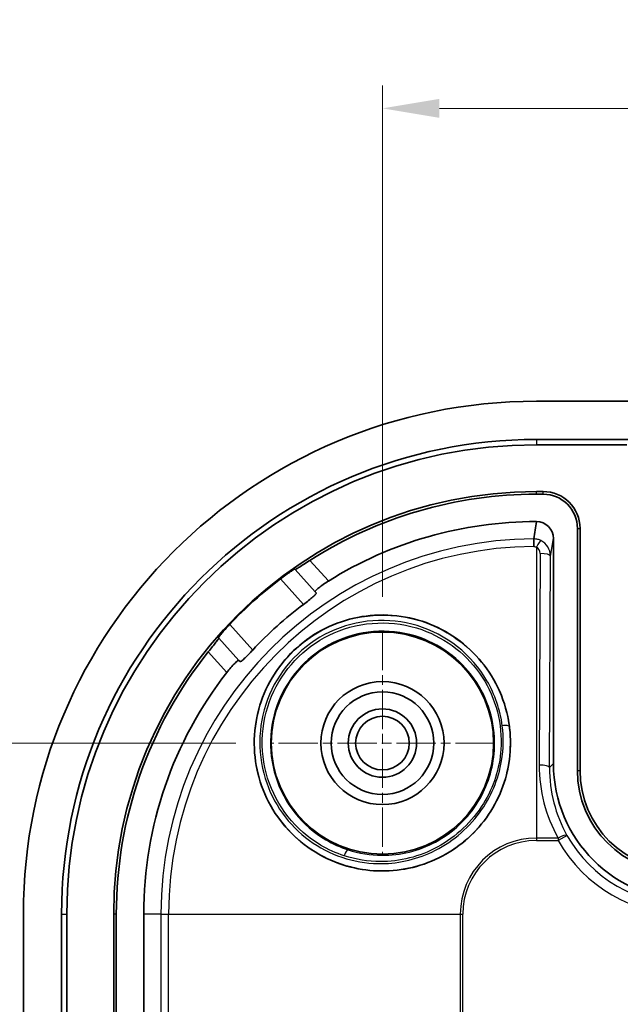
# Model space of a CAD drawing. Units: millimetres. Extents: x -27 to 1437, y -86 to 195.
# Drawn here: x 906 to 923, y 95 to 124 of the extents above; entities that cross this region are included whole.
import ezdxf

# ---------------------------------------------------------------- set-up
doc = ezdxf.new("R2010")
doc.units = ezdxf.units.MM
doc.header["$LTSCALE"] = 0.666667
doc.linetypes.add('CHAIN', pattern=[0.3543, 0.2362, -0.0295, 0.0591, -0.0295])
doc.layers.get('Defpoints').update_dxf_attribs({"lineweight": 25})
for name, color, linetype, lineweight in [('Center Mark (ISO)', 131, 'Continuous', 18), ('Dimension (ISO)', 7, 'Continuous', 18), ('Visible (ISO)', 7, 'Continuous', 35), ('Visible Narrow (ISO)', 7, 'Continuous', 25)]:
    doc.layers.add(name, color=color, linetype=linetype, lineweight=lineweight)
doc.styles.add('Note Text (TK)', font='txt')
doc.dimstyles.new('Default - Method 1b (TK)', dxfattribs={"dimscale": 0.666667, "dimtxt": 2.5, "dimasz": 2.5, "dimexe": 1, "dimexo": 1.5, "dimgap": 1, "dimtad": 1, "dimtoh": 1, "dimrnd": 1e-08, "dimdsep": 46, "dimtxsty": 'Note Text (TK)', "dimcen": 0.09, "dimdle": 5, "dimclrd": 100, "dimclre": 100, "dimclrt": 7, "dimadec": 1, "dimazin": 1, "dimtfac": 1, "dimtmove": 0, "dimatfit": 3, "dimfxl": 1, "dimtolj": 1, "dimlwd": -1, "dimlwe": -1, "dimarcsym": 0})

# ---------------------------------------------------------------- blocks, each defined once
blk = doc.blocks.new('*D49')
at = {"layer": 'Defpoints', "color": 0}
for p in [(947.231, 121.467), (916.231, 106.182), (947.231, 106.182)]:
    blk.add_point(p, dxfattribs=at)
at = {"layer": 'Dimension (ISO)', "color": 100}
for p, q in [((916.231, 107.182), (916.231, 122.134)), ((947.231, 107.182), (947.231, 122.134)), ((917.898, 121.467), (945.565, 121.467))]:
    blk.add_line(p, q, dxfattribs=at)
for points in [[(917.898, 121.745), (917.898, 121.19), (916.231, 121.467)], [(945.565, 121.745), (945.565, 121.19), (947.231, 121.467)]]:
    blk.add_solid(points, dxfattribs=at)
at = {"layer": 'Dimension (ISO)', "color": 7, "insert": (930.808, 122.967), "char_height": 1.6667, "attachment_point": 4, "style": 'Note Text (TK)'}
blk.add_mtext('\\A1;31', dxfattribs=at)
blk = doc.blocks.new('*D50')
at = {"layer": 'Defpoints', "color": 0}
for p in [(912.948, 102.898), (896.17, 57.898), (912.948, 57.898)]:
    blk.add_point(p, dxfattribs=at)
at = {"layer": 'Dimension (ISO)', "color": 100}
for p, q in [((911.948, 102.898), (895.503, 102.898)), ((896.17, 101.231), (896.17, 59.565)), ((911.948, 57.898), (895.503, 57.898))]:
    blk.add_line(p, q, dxfattribs=at)
for points in [[(895.892, 101.231), (896.447, 101.231), (896.17, 102.898)], [(895.892, 59.565), (896.447, 59.565), (896.17, 57.898)]]:
    blk.add_solid(points, dxfattribs=at)
at = {"layer": 'Dimension (ISO)', "color": 7, "insert": (894.67, 79.29), "char_height": 1.6667, "attachment_point": 4, "rotation": 90, "style": 'Note Text (TK)'}
blk.add_mtext('\\A1;45', dxfattribs=at)

msp = doc.modelspace()

# ---------------------------------------------------------------- linework, layer by layer
at = {"layer": 'Center Mark (ISO)', "linetype": 'CHAIN', "ltscale": 7.297199}
for p, q in [((916.2313, 106.1816), (916.2313, 99.6146)), ((919.5148, 102.8981), (912.9478, 102.8981))]:
    msp.add_line(p, q, dxfattribs=at)
at = {"layer": 'Visible (ISO)'}
for p, q in [((920.7313, 112.8981), (942.7313, 112.8981)), ((920.7313, 111.7806), (942.7313, 111.7806)), ((923.3775, 111.6268), (920.7313, 111.6268)), ((920.9313, 110.2575), (920.7313, 110.2575)), ((920.9313, 110.1806), (920.7313, 110.1806)), ((920.7313, 109.3806), (920.7321, 109.3806)), ((921.9313, 102.0981), (921.9313, 109.1806)), ((922.0081, 102.0981), (922.0081, 109.1806)), ((921.2313, 108.879), (921.2313, 102.2975)), ((913.6676, 107.9889), (913.6794, 107.9758)), ((913.6794, 107.9758), (914.2644, 107.3258)), ((914.2644, 107.3258), (914.2981, 107.2883)), ((911.4495, 105.9689), (911.4378, 105.982)), ((912.0345, 105.3189), (911.4495, 105.9689)), ((912.0683, 105.2814), (912.0345, 105.3189)), ((905.7313, 62.8981), (905.7313, 97.8981)), ((906.8488, 62.8981), (906.8488, 97.8981)), ((907.0026, 97.8981), (907.0026, 62.8981)), ((908.3719, 97.8981), (908.3719, 62.8981)), ((908.4488, 97.8981), (908.4488, 93.3981)), ((909.2488, 93.3981), (909.2488, 97.8981))]:
    msp.add_line(p, q, dxfattribs=at)
for radius in [3.25, 1.8, 1.5, 1, 0.7835]:
    msp.add_circle((916.2313, 102.8981), radius, dxfattribs=at)
for centre, radius, start, end in [((920.7313, 97.8981), 15, 90, 180), ((920.7313, 97.8981), 13.8825, 90, 180), ((920.7313, 97.8981), 13.7287, 90, 180), ((920.7313, 97.8981), 12.3594, 90, 180), ((920.7313, 97.8981), 12.2825, 90, 122.61586), ((920.9313, 109.1806), 1.0768, 0, 90), ((920.9313, 109.1806), 1, 0, 90), ((920.7313, 97.8981), 11.4825, 90, 121.95642), ((920.7313, 97.8981), 12.3349, 127.3371, 136.63732), ((920.7313, 97.8981), 11.3325, 126.92477, 137.04966), ((920.7313, 97.8981), 12.2825, 141.35857, 180), ((920.7313, 97.8981), 11.4825, 142.01801, 180), ((924.9313, 102.0981), 3, 180, 270), ((924.9313, 102.0981), 2.9232, 180, 270)]:
    msp.add_arc(centre, radius, start, end, dxfattribs=at)
for centre, major_axis, ratio, start_param, end_param in [((920.7312, 108.8781), (0.0864, 0.4951), 0.9948871, 4.886069, 6.4551287), ((925.2319, 102.2987), (-2.8293, -2.8293), 0.9996955, 5.4979394, 7.0684312)]:
    msp.add_ellipse(centre, major_axis=major_axis, ratio=ratio, start_param=start_param, end_param=end_param, dxfattribs=at)
msp.add_open_spline([(920.6591, 108.8742), (920.6839, 109.0474), (920.7083, 109.2167), (920.7313, 109.3761)], degree=3, dxfattribs=at)
for points, knots in [([(920.6537, 108.6496), (920.6538, 108.6501), (920.6538, 108.6507), (920.6543, 108.6724), (920.6548, 108.693), (920.6557, 108.7319), (920.6561, 108.7503), (920.6571, 108.7972), (920.6577, 108.8221), (920.6585, 108.8589), (920.6589, 108.8703), (920.6591, 108.8742)], [-0.000170218, -0.000170218, -0.000170218, -0.000170218, 0, 0, 0.006571178, 0.006571178, 0.013141663, 0.013141663, 0.024861904, 0.024861904, 0.036580101, 0.036580101, 0.036580101, 0.036580101]), ([(914.111, 108.2437), (914.1102, 108.2432), (914.1094, 108.2427), (914.055, 108.2079), (913.998, 108.1713), (913.893, 108.1039), (913.8451, 108.0732), (913.7696, 108.0254), (913.7368, 108.0051), (913.6925, 107.9796), (913.6809, 107.9742), (913.6794, 107.9758)], [0.075485566, 0.075485566, 0.075485566, 0.075485566, 0.07577302, 0.07577302, 0.094838875, 0.094838875, 0.11390473, 0.11390473, 0.132737722, 0.132737722, 0.151357811, 0.151357811, 0.151357811, 0.151357811]), ([(913.6676, 107.9889), (913.6662, 107.9905), (913.6544, 107.9851), (913.61, 107.9591), (913.5773, 107.9383), (913.5029, 107.8887), (913.4563, 107.8566), (913.3556, 107.7845), (913.3015, 107.7445), (913.2509, 107.7059), (913.2505, 107.7056), (913.2501, 107.7053)], [0.0002126, 0.0002126, 0.0002126, 0.0002126, 0.018909616, 0.018909616, 0.037819231, 0.037819231, 0.056761737, 0.056761737, 0.075704244, 0.075704244, 0.075846395, 0.075846395, 0.075846395, 0.075846395]), ([(914.2644, 107.3258), (914.2643, 107.326), (914.2641, 107.3262), (914.264, 107.3263), (914.2604, 107.3315), (914.2671, 107.3442), (914.3029, 107.3835), (914.3321, 107.41), (914.4025, 107.4675), (914.4483, 107.5023), (914.5484, 107.5727), (914.6023, 107.6083), (914.6539, 107.6405)], [0.303872074, 0.303872074, 0.303872074, 0.303872074, 0.304529851, 0.304529851, 0.304529851, 0.323456919, 0.323456919, 0.342383988, 0.342383988, 0.361412249, 0.361412249, 0.379554867, 0.379554867, 0.379554867, 0.379554867]), ([(913.9231, 106.9576), (913.9723, 106.9946), (914.0242, 107.0344), (914.1202, 107.1101), (914.164, 107.1459), (914.2319, 107.2045), (914.2604, 107.231), (914.2955, 107.2701), (914.3021, 107.2827), (914.2984, 107.288), (914.2983, 107.2882), (914.2981, 107.2883)], [0.075961984, 0.075961984, 0.075961984, 0.075961984, 0.094354421, 0.094354421, 0.113187161, 0.113187161, 0.13198478, 0.13198478, 0.1507824, 0.1507824, 0.151443042, 0.151443042, 0.151443042, 0.151443042]), ([(919.9361, 103.4352), (919.8907, 103.7515), (919.7983, 104.0888), (919.5199, 104.7238), (919.3339, 105.0214), (918.9304, 105.5157), (918.6794, 105.7555), (918.1177, 106.1546), (917.807, 106.3138), (917.2063, 106.5316), (916.8654, 106.6091), (916.174, 106.6629), (915.8235, 106.6392), (915.1953, 106.5159), (914.8643, 106.4069), (914.2467, 106.0985), (913.9601, 105.8992), (913.4852, 105.4718), (913.2569, 105.2077), (912.8854, 104.6259), (912.7423, 104.3082), (912.5537, 103.6964), (912.4933, 103.3503), (912.4743, 102.657), (912.5155, 102.3099), (912.6691, 101.6897), (912.7948, 101.3639), (913.1327, 100.7635), (913.3449, 100.4887), (913.7941, 100.0356), (914.0705, 99.8194), (914.6727, 99.4758), (914.9985, 99.3485), (915.88, 99.1255), (916.5156, 99.1162), (917.4155, 99.3362), (917.7073, 99.4472), (918.2531, 99.7363), (918.5072, 99.9146), (918.9594, 100.3216), (919.1634, 100.5556), (919.5082, 101.068), (919.6493, 101.3465), (919.9624, 102.2184), (920.02, 102.8515), (919.9361, 103.4352)], [0, 0, 0, 0, 0.0989227, 0.0989227, 0.1978455, 0.1978455, 0.2951982, 0.2951982, 0.3925509, 0.3925509, 0.4895025, 0.4895025, 0.586454, 0.586454, 0.6822828, 0.6822828, 0.7781116, 0.7781116, 0.8739404, 0.8739404, 0.9697692, 0.9697692, 1.0667208, 1.0667208, 1.1636723, 1.1636723, 1.2610251, 1.2610251, 1.3583778, 1.3583778, 1.4573005, 1.4573005, 1.5562233, 1.5562233, 1.7387632, 1.7387632, 1.8300332, 1.8300332, 1.9213031, 1.9213031, 2.0125731, 2.0125731, 2.1038431, 2.1038431, 2.286383, 2.286383, 2.286383, 2.286383]), ([(911.7636, 106.3674), (911.7632, 106.3671), (911.7629, 106.3667), (911.7192, 106.3205), (911.6737, 106.2709), (911.5915, 106.1783), (911.5546, 106.1353), (911.4975, 106.0666), (911.4734, 106.0361), (911.4429, 105.9948), (911.4363, 105.9836), (911.4378, 105.982)], [0.226131174, 0.226131174, 0.226131174, 0.226131174, 0.226273325, 0.226273325, 0.245215831, 0.245215831, 0.264158338, 0.264158338, 0.283067953, 0.283067953, 0.301764968, 0.301764968, 0.301764968, 0.301764968]), ([(911.4495, 105.9689), (911.451, 105.9673), (911.4444, 105.9563), (911.4144, 105.915), (911.3907, 105.8844), (911.3353, 105.8143), (911.2997, 105.7699), (911.2217, 105.6726), (911.1793, 105.6197), (911.139, 105.5694), (911.1384, 105.5686), (911.1378, 105.5679)], [0.152161584, 0.152161584, 0.152161584, 0.152161584, 0.170781673, 0.170781673, 0.189614665, 0.189614665, 0.20868052, 0.20868052, 0.227746375, 0.227746375, 0.228033829, 0.228033829, 0.228033829, 0.228033829]), ([(912.0683, 105.2814), (912.0684, 105.2813), (912.0686, 105.2811), (912.0735, 105.2769), (912.0866, 105.2821), (912.1292, 105.313), (912.1586, 105.3386), (912.2239, 105.3999), (912.2642, 105.4397), (912.3496, 105.5272), (912.3946, 105.5747), (912.4365, 105.6197)], [0.151290822, 0.151290822, 0.151290822, 0.151290822, 0.151951464, 0.151951464, 0.170749084, 0.170749084, 0.189546704, 0.189546704, 0.208379443, 0.208379443, 0.22677188, 0.22677188, 0.22677188, 0.22677188]), ([(911.6807, 104.9646), (911.7182, 105.0126), (911.7592, 105.0624), (911.8398, 105.1546), (911.8791, 105.1965), (911.9437, 105.2604), (911.9731, 105.2867), (912.0159, 105.3182), (912.0293, 105.3235), (912.034, 105.3194), (912.0342, 105.3192), (912.0344, 105.3191), (912.0345, 105.3189)], [0.229504834, 0.229504834, 0.229504834, 0.229504834, 0.247647453, 0.247647453, 0.266675713, 0.266675713, 0.285602782, 0.285602782, 0.304529851, 0.304529851, 0.304529851, 0.305187627, 0.305187627, 0.305187627, 0.305187627])]:
    msp.add_open_spline(points, degree=3, knots=knots, dxfattribs=at)
at = {"layer": 'Visible Narrow (ISO)'}
for p, q in [((920.7313, 111.7806), (920.7313, 111.6268)), ((920.7313, 110.1806), (920.7313, 110.2575)), ((920.9313, 110.1806), (920.9313, 110.2575)), ((920.7313, 109.3806), (920.7313, 109.3761)), ((920.7321, 109.3806), (920.7313, 109.3761)), ((921.9313, 109.1806), (922.0081, 109.1806)), ((920.7313, 108.629), (920.7313, 100.1216)), ((921.1425, 108.3701), (921.2313, 108.879)), ((920.8425, 108.444), (920.8151, 102.2551)), ((921.115, 102.1812), (921.1425, 108.3701)), ((914.6539, 107.6405), (914.111, 108.2437)), ((913.2501, 107.7053), (913.9231, 106.9576)), ((912.4365, 105.6197), (911.7636, 106.3674)), ((911.1378, 105.5679), (911.6807, 104.9646)), ((921.2313, 102.2975), (921.115, 102.1812)), ((921.9313, 102.0981), (922.0081, 102.0981)), ((921.3668, 100.1216), (920.7313, 100.1216)), ((920.7313, 100.1216), (920.7313, 100.0477)), ((920.7313, 100.0477), (921.3668, 100.0477)), ((921.6276, 100.1959), (921.3668, 100.0477)), ((921.3668, 100.1216), (921.3668, 100.0477)), ((906.8488, 97.8981), (907.0026, 97.8981)), ((908.4488, 97.8981), (908.3719, 97.8981)), ((909.7549, 97.8981), (909.2488, 97.8981)), ((909.7549, 97.8981), (909.9795, 97.8981)), ((909.7549, 97.8981), (909.7549, 62.8981)), ((909.9795, 97.8981), (918.5078, 97.8981)), ((909.9795, 62.8981), (909.9795, 97.8981)), ((918.5078, 97.8981), (918.5078, 62.8981)), ((918.5078, 97.8981), (918.5817, 97.8981)), ((918.5817, 62.8981), (918.5817, 97.8981))]:
    msp.add_line(p, q, dxfattribs=at)
for radius, start in [(10.9764, 90.37683), (10.7518, 90.41341), (2.2236, 90), (2.1496, 90)]:
    msp.add_arc((920.7313, 97.8981), radius, start, 180, dxfattribs=at)
for centre, major_axis, ratio, start_param, end_param in [((920.7313, 108.5551), (0.1351, 0.2679), 0.1137582, 0.097798, 1.3489871), ((920.6425, 108.4436), (0.021, 0.2052), 0.9692795, 4.812852, 5.9281282), ((920.6425, 108.3697), (0.0395, 0.5032), 0.9904416, 4.7906713, 5.9059475), ((920.8425, 108.3701), (0.3, -0.0013), 0.2463965, 0.0180086, 1.5718898), ((919.7435, 103.3558), (0.1984, 0.0256), 0.2461004, 0.0054021, 1.5833046), ((925.1157, 102.2564), (-1.7253, -3.9652), 0.9935128, 5.1207146, 5.6372999), ((920.8151, 102.1812), (0.3, -0.0013), 0.2463965, 0.0180086, 1.5718898), ((925.1157, 102.1825), (-1.61, -3.6883), 0.9930127, 5.1217414, 5.6383267), ((921.3668, 100.0477), (0.2616, 0.1468), 0.2164561, 0.0243726, 1.4499186), ((925.1062, 102.173), (-3.0415, -3.0415), 0.9996955, 6.0145247, 7.0684312), ((925.1062, 102.173), (-2.8294, -2.8294), 0.9996498, 6.0145247, 7.0684312), ((915.1628, 99.5864), (0.0617, 0.1903), 0.2463567, 0.0054025, 1.5754923)]:
    msp.add_ellipse(centre, major_axis=major_axis, ratio=ratio, start_param=start_param, end_param=end_param, dxfattribs=at)
for points, knots in [([(920.6537, 108.6496), (920.6681, 108.6488), (920.6824, 108.6464), (920.7084, 108.6392), (920.7201, 108.6346), (920.7313, 108.629)], [-0.1377708587, -0.1377708587, -0.1377708587, -0.1377708587, -0.1334751576, -0.1334751576, -0.1297186906, -0.1297186906, -0.1297186906, -0.1297186906]), ([(920.8628, 108.8232), (920.835, 108.8369), (920.8058, 108.8481), (920.7378, 108.8669), (920.6985, 108.8729), (920.6591, 108.8742)], [0.1297186906, 0.1297186906, 0.1297186906, 0.1297186906, 0.1334751576, 0.1334751576, 0.1382079529, 0.1382079529, 0.1382079529, 0.1382079529]), ([(919.9418, 103.3817), (919.8786, 103.8714), (919.7175, 104.3482), (919.0043, 105.5808), (918.2247, 106.2068), (916.4477, 106.7493), (915.466, 106.6818), (913.8086, 105.8987), (913.1372, 105.1995), (912.4367, 103.5516), (912.3942, 102.6185), (912.8932, 101.0194), (913.3828, 100.3416), (914.6378, 99.427), (915.3882, 99.174), (916.7125, 99.1464), (917.2818, 99.2634), (918.3738, 99.7702), (918.8844, 100.1891), (919.604, 101.1787), (919.8317, 101.7326), (919.9822, 102.6606), (919.9879, 103.0246), (919.9418, 103.3817)], [0, 0, 0, 0, 0.1461023, 0.1461023, 0.4201743, 0.4201743, 0.68589, 0.68589, 0.9465398, 0.9465398, 1.2007892, 1.2007892, 1.4343882, 1.4343882, 1.658949, 1.658949, 1.8253661, 1.8253661, 2.0077445, 2.0077445, 2.1782161, 2.1782161, 2.2847608, 2.2847608, 2.2847608, 2.2847608]), ([(919.7347, 103.4043), (919.7781, 103.0663), (919.7721, 102.7217), (919.6261, 101.8425), (919.406, 101.3173), (918.7113, 100.3731), (918.2204, 99.9686), (917.18, 99.4776), (916.6403, 99.3634), (915.3857, 99.386), (914.6756, 99.6261), (913.4886, 100.495), (913.026, 101.1391), (912.5564, 102.6585), (912.5987, 103.545), (913.2668, 105.1111), (913.9055, 105.7759), (915.4811, 106.5221), (916.414, 106.5879), (918.1029, 106.0771), (918.8441, 105.4853), (919.522, 104.3191), (919.6751, 103.8679), (919.7347, 103.4043)], [-2.2847608, -2.2847608, -2.2847608, -2.2847608, -2.1782161, -2.1782161, -2.0077445, -2.0077445, -1.8253661, -1.8253661, -1.658949, -1.658949, -1.4343882, -1.4343882, -1.2007892, -1.2007892, -0.9465398, -0.9465398, -0.68589, -0.68589, -0.4201743, -0.4201743, -0.1461023, -0.1461023, 0, 0, 0, 0]), ([(915.1156, 99.6007), (915.4544, 99.4909), (915.81, 99.4338), (916.7396, 99.4309), (917.317, 99.5743), (918.3818, 100.1522), (918.8585, 100.6028), (919.483, 101.6141), (919.6564, 102.1612), (919.7447, 103.453), (919.5502, 104.2022), (918.7352, 105.462), (918.105, 105.9626), (916.5592, 106.5063), (915.6227, 106.4759), (914.0521, 105.7898), (913.4134, 105.1715), (912.6772, 103.6263), (912.6157, 102.6943), (913.131, 101.0495), (913.6968, 100.3422), (914.6421, 99.7837), (914.8746, 99.6789), (915.1156, 99.6007)], [-2.0023705, -2.0023705, -2.0023705, -2.0023705, -1.9029516, -1.9029516, -1.7438814, -1.7438814, -1.5765423, -1.5765423, -1.4223661, -1.4223661, -1.2161278, -1.2161278, -1.0053021, -1.0053021, -0.7679087, -0.7679087, -0.5430525, -0.5430525, -0.305949, -0.305949, -0.0707434, -0.0707434, 0, 0, 0, 0]), ([(915.2242, 99.7768), (914.997, 99.8504), (914.7779, 99.949), (913.8864, 100.4738), (913.3523, 101.1378), (912.8637, 102.6822), (912.9197, 103.5573), (913.6086, 105.0077), (914.2077, 105.5878), (915.6817, 106.2299), (916.5608, 106.2568), (918.0118, 105.7421), (918.6032, 105.2697), (919.3681, 104.0816), (919.5507, 103.3754), (919.4709, 102.1584), (919.3107, 101.6432), (918.7338, 100.6956), (918.2927, 100.2778), (917.2971, 99.7449), (916.7539, 99.6136), (915.8786, 99.619), (915.5435, 99.6732), (915.2242, 99.7768)], [0, 0, 0, 0, 0.0707434, 0.0707434, 0.305949, 0.305949, 0.5430525, 0.5430525, 0.7679087, 0.7679087, 1.0053021, 1.0053021, 1.2161278, 1.2161278, 1.4223661, 1.4223661, 1.5765423, 1.5765423, 1.7438814, 1.7438814, 1.9029516, 1.9029516, 2.0023705, 2.0023705, 2.0023705, 2.0023705])]:
    msp.add_open_spline(points, degree=3, knots=knots, dxfattribs=at)

# ---------------------------------------------------------------- dimensions: what is measured, and where the dimension line sits
at = {"layer": 'Dimension (ISO)', "color": 100}
for base, p1, p2, angle, picture, middle in [((947.2313, 121.4674), (916.2313, 106.1816), (947.2313, 106.1816), 180, '*D49', (931.7313, 121.4674)), ((896.1696, 57.8981), (912.9478, 102.8981), (912.9478, 57.8981), 90, '*D50', (896.1696, 80.3981))]:
    dim = msp.add_linear_dim(base=base, p1=p1, p2=p2, angle=angle, dimstyle='Default - Method 1b (TK)', override={"dimtoh": 0, "dimdec": 2, "dimtp": 0, "dimtm": 0, "dimtdec": 2, "dimtofl": 0, "dimatfit": 1}, dxfattribs=at)
    dim.commit()
    dim.dimension.update_dxf_attribs({"geometry": picture, "text_midpoint": middle, "dimtype": 160})

doc.saveas('drawing.dxf')
